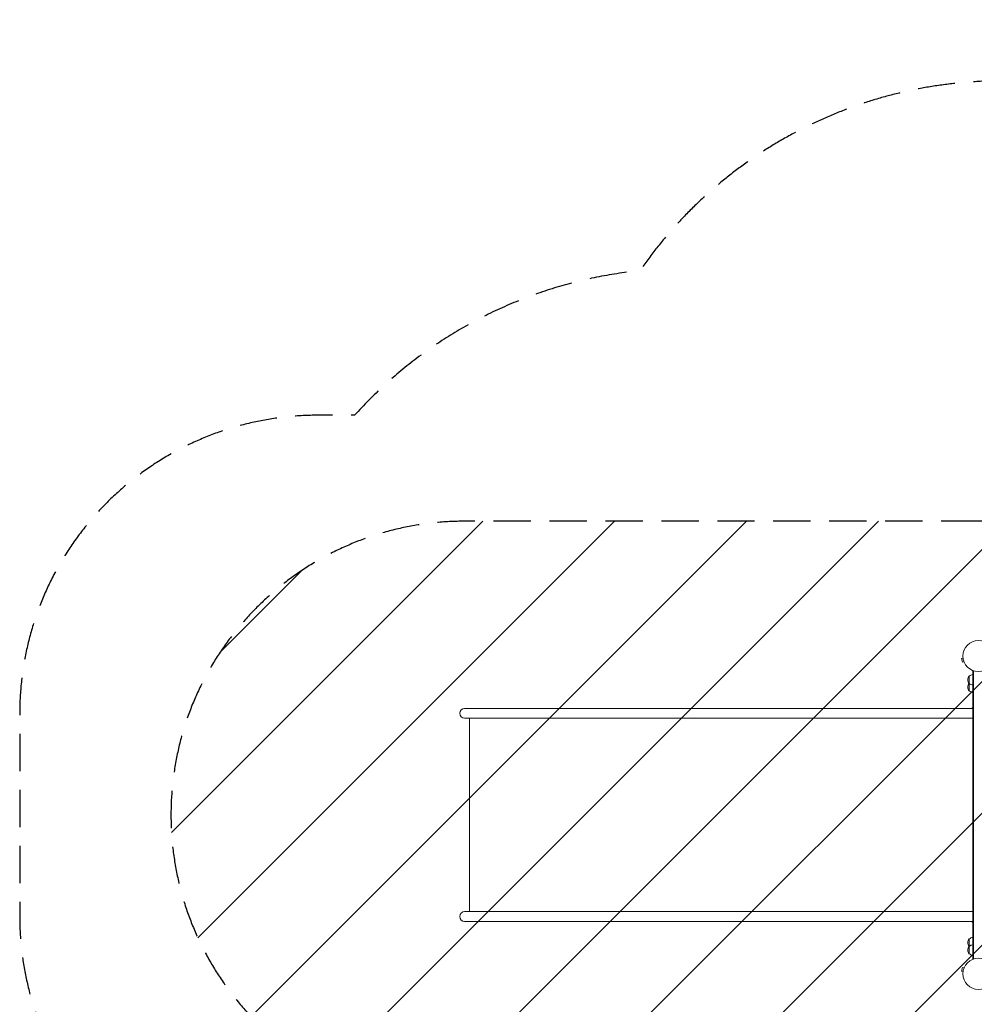
# Model space of a CAD drawing. Units: millimetres. Extents: x -5773 to 5862, y -4104 to 3798.
# Drawn here: x -5773 to -2522, y 445 to 3798 of the extents above; entities that cross this region are included whole.
import ezdxf

# ---------------------------------------------------------------- set-up
doc = ezdxf.new("R2010")
doc.units = ezdxf.units.MM
doc.header["$LTSCALE"] = 20
doc.linetypes.add('HIDDEN', pattern=[9.525, 6.35, -3.175])
for name, color, linetype in [('2d', 230, 'Continuous'), ('EN-Free_Space', 10, 'HIDDEN'), ('EN-Free_Space_Hatch', 10, 'HIDDEN'), ('EN-Safetyzone', 93, 'HIDDEN')]:
    doc.layers.add(name, color=color, linetype=linetype)

msp = doc.modelspace()

# ---------------------------------------------------------------- hatches: boundary and pattern name
at = {"layer": 'EN-Free_Space_Hatch'}
h = msp.add_hatch(dxfattribs=at)
h.set_pattern_fill('ANSI31', color=256, scale=100)
edge = h.paths.add_edge_path()
edge.add_line((-2508.4, 2090.1), (-4257.9, 2090.1))
edge.add_arc((-4257.9, 1090.1), 1000, 90, 270)
edge.add_line((-4257.9, 90.1), (-2508.4, 90.1))
edge.add_arc((-2508.4, 1090.1), 1000, 270, 450)
edge = h.paths.add_edge_path()
edge.add_arc((803.2, 2122.1), 500, 0, 360)
edge = h.paths.add_edge_path()
edge.add_line((2286.8, 90.1), (4361.8, 90.1))
edge.add_arc((4361.8, 1090.1), 1000, 270, 360)
edge.add_arc((4361.8, 1090.1), 1000, 0, 90)
edge.add_line((4361.8, 2090.1), (2286.8, 2090.1))
edge.add_arc((2286.8, 1090.1), 1000, 90, 180)
edge.add_arc((2286.8, 1090.1), 1000, 180, 270)

# ---------------------------------------------------------------- linework, layer by layer
at = {"layer": '2d', "lineweight": 0}
for p, q in [((-2560.9, 1623.8), (-2565.5, 1622.5)), ((-2565.5, 1622.5), (-2562.2, 1610)), ((-2557.5, 1611.2), (-2562.2, 1610)), ((-2561.1, 1625.2), (-2561.1, 1625.3)), ((-2561.1, 1625.3), (-2561.1, 1625.3)), ((-2556.9, 1609.8), (-2556.9, 1609.9)), ((-2556.9, 1609.8), (-2556.9, 1609.8)), ((-2527.4, 599.9), (-2527.4, 1580.3)), ((-2527.4, 1580.3), (-2523.5, 1580.3)), ((-2524.9, 599.9), (-2524.9, 1580.3)), ((-2539.4, 1562.8), (-2539.4, 1537.8)), ((-2539.4, 1537.6), (-2539.4, 1512.6)), ((-4257.9, 1453), (-2527.4, 1453)), ((-2529.4, 1455.1), (-2527.4, 1455.1)), ((-2529.4, 1453), (-2529.4, 1455.1)), ((-2527.4, 1453), (-2527.4, 1455.1)), ((-2527.4, 1419.3), (-4257.9, 1419.3)), ((-4241.1, 1419.3), (-4241.1, 761)), ((-2527.4, 761), (-2527.4, 1419.3)), ((-4257.9, 761), (-2527.4, 761)), ((-4136.5, 727.3), (-4257.9, 727.3)), ((-2527.4, 727.3), (-4136.5, 727.3)), ((-2529.4, 725.1), (-2529.4, 727.3)), ((-2529.4, 725.1), (-2527.4, 725.1)), ((-2527.4, 725.1), (-2527.4, 727.3)), ((-2539.4, 667.6), (-2539.4, 642.6)), ((-2539.4, 642.4), (-2539.4, 617.4)), ((-2562.2, 570.2), (-2565.5, 557.7)), ((-2557.5, 569), (-2562.2, 570.2)), ((-2556.9, 570.4), (-2556.9, 570.4)), ((-2556.9, 570.4), (-2556.9, 570.4)), ((-2527.4, 599.9), (-2523.5, 599.9)), ((-2560.9, 556.4), (-2565.5, 557.7)), ((-2561.1, 554.9), (-2561.1, 555)), ((-2561.1, 554.9), (-2561.1, 554.9))]:
    msp.add_line(p, q, dxfattribs=at)
for centre in [(-2508.4, 1631.1), (-2508.4, 549.1)]:
    msp.add_circle(centre, 53, dxfattribs=at)
for centre, radius, start, end in [((-2527.9, 1550.3), 17, 132.6679, 227.3321), ((-2527.2, 1550.8), 17, 90.6413, 135.8135), ((-2527.9, 1525.1), 17, 132.6679, 227.3321), ((-2527.2, 1549.8), 17, 224.1865, 269.3587), ((-2527.2, 1525.6), 17, 134.6264, 135.8135), ((-2527.2, 1524.6), 17, 224.1865, 269.3587), ((-4257.9, 1436.1), 16.9, 90, 270), ((-4257.9, 744.1), 16.9, 90, 270), ((-2527.2, 655.6), 17, 90.6413, 135.8135), ((-2527.9, 655.1), 17, 132.6679, 227.3321), ((-2527.9, 629.9), 17, 132.6679, 227.3321), ((-2527.2, 630.4), 17, 90.6413, 135.8135), ((-2527.2, 654.6), 17, 224.1865, 225.3736), ((-2527.2, 629.4), 17, 224.1865, 269.3587)]:
    msp.add_arc(centre, radius, start, end, dxfattribs=at)
at = {"layer": 'EN-Free_Space', "flags": 128}
msp.add_lwpolyline([(-2508.4, 2090.1), (-4257.9, 2090.1, 1), (-4257.9, 90.1), (-2508.4, 90.1, 1), (-2508.4, 2090.1)], format="xyb", close=True, dxfattribs=at)
at = {"layer": 'EN-Safetyzone', "flags": 128}
msp.add_lwpolyline([(-4000.9, -876.8, 0.08552), (-4087.4, -1378.8), (-4087.4, -1982.3, 0.08552), (-4000.9, -2484.3, 0.2916), (-2756.7, -3593.9, 0.185119), (-1426.4, -4103.9), (420.7, -4103.9, 0.203608), (1853, -3495.4, 0.011465), (1917.2, -3430.5, 0.345611), (2687.8, -1677.3, 0.063999), (2736.6, -1298, 0.046447), (2709.9, -1011.7), (2709.9, -937.3, 0.096996), (3238, -660.7), (3405.5, -660.7, 0.213422), (4523.5, -160.7), (4861.8, -160.7, 0.414214), (5861.8, 839.3), (5861.8, 1341, 0.414214), (4861.8, 2341), (4523.5, 2341, 0.213422), (3405.5, 2841), (3238, 2841, 0.100546), (2689, 3123.6, 0.085522), (2187, 3210.1), (2078.2, 3210.1, 0.465856), (-488, 3190.7, 0.188908), (-1507, 3589.9), (-2427.8, 3589.9, 0.246195), (-3661.3, 2943.3, 0.185899), (-4632.7, 2451.1), (-4757.9, 2451.1, 0.414214), (-5772.9, 1436.1), (-5772.9, 744.1, 0.414214), (-4757.9, -270.9), (-4632.7, -270.9, 0.137315), (-3942.3, -707.3, 0.028935)], format="xyb", close=True, dxfattribs=at)

doc.saveas('drawing.dxf')
